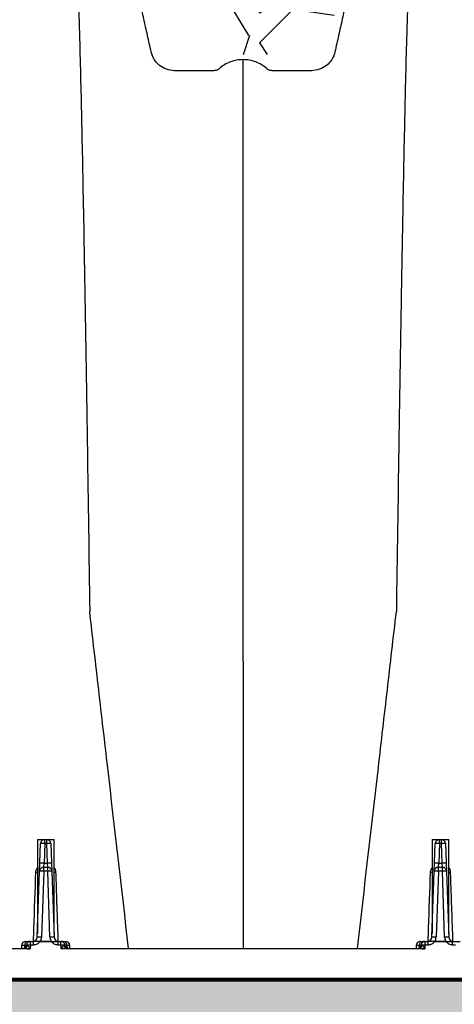
# Model space of a CAD drawing. Units: inches. Extents: x -532 to 217, y -501 to -96.
# Drawn here: x -495 to -489, y -156 to -142 of the extents above; entities that cross this region are included whole.
import ezdxf

# ---------------------------------------------------------------- set-up
doc = ezdxf.new("R2010")
doc.units = ezdxf.units.IN
doc.header["$MEASUREMENT"] = 0
doc.layers.add('0-BACKFILL INITIAL', color=253, linetype='Continuous')
doc.layers.add('0-EARTH', color=36, linetype='Continuous')
doc.layers.add('0-BEDDING', color=7, linetype='Continuous', lineweight=5)
doc.layers.add('0-HATCH BORDERS', color=7, linetype='Continuous', lineweight=80)
doc.layers.add('Viewport', color=3, linetype='Continuous', plot=False)

msp = doc.modelspace()

# ---------------------------------------------------------------- hatches: boundary and pattern name
at = {"layer": '0-BACKFILL INITIAL'}
h = msp.add_hatch(dxfattribs=at)
h.set_pattern_fill('GRAVEL', color=256, scale=5)
h.set_pattern_definition([(228.012787504, (3.6, 5), (-40.00000000000031, -45.00000000000001), [0.67268, -66.5954402353685]), (184.969740728, (3.15, 4.5), (59.99999999999987, 5.000000000000176), [1.15434, -114.27962380615]), (132.510447078, (2, 4.4), (50.00000000000058, -54.99999999999932), [0.8139400000000001, -80.5801629804985]), (267.273689006, (0.05, 3.15), (5.000000000000121, 100.0000000000001), [1.05119, -104.067790208145]), (292.833654178, (0, 2.1), (-24.99999999999994, 60.00000000000014), [1.030775, -102.0468656404415]), (357.273689006, (0.4, 1.15), (-100.0000000000001, 5.000000000000128), [1.05119, -104.067790208145]), (37.6942404667, (1.45, 1.1), (-64.99999999999999, -49.99999999999986), [1.390145, -137.62424274458]), (72.2553283749, (2.55, 1.95), (35.00000000000014, 110), [1.31244, -129.9316074840669]), (121.429565615, (2.95, 3.2), (-40.0000000000001, 64.99999999999994), [1.05475, -104.420365548645]), (175.236358309, (2.4, 4.1), (54.99999999999992, -5.00000000000019), [1.20416, -59.0038128939615]), (222.397437798, (1.2, 4.2), (-59.99999999999982, -54.99999999999986), [1.55724, -154.1668750239745]), (138.814074834, (5, 3.1), (-35.00000000000016, 30), [0.5315049999999999, -52.61922406367349]), (171.46923439, (4.600000000000001, 3.45), (64.99999999999999, -9.999999999999975), [1.011185, -100.107557080785]), (225, (3.6, 3.6), (-5.551115123125783e-16, -4.999999999999664), [0.707105, -6.3639628118655]), (203.198590514, (3.25, 4.2), (24.99999999999995, 9.999999999999877), [0.38079, -37.6980755293195]), (291.801409486, (2.9, 4.050000000000001), (-4.99999999999842, 15.00000000000051), [0.538515, -26.3873090356725]), (30.96375653209999, (3.1, 3.55), (15.00000000000027, 9.999999999999897), [0.874645, -28.2801144742265]), (161.565051177, (3.85, 4), (10.00000000000006, -4.999999999999884), [0.632455, -15.178933300842]), (16.389540334, (0, 4.050000000000001), (49.99999999999983, 15.00000000000022), [0.886, -87.714225733347]), (70.3461759419, (0.8500000000000001, 4.3), (-20.0000000000061, -55.00000000001698), [0.7433049999999999, -73.58703873659499]), (293.198590514, (3.85, 5), (-9.999999999999853, 24.99999999999996), [0.761575, -37.3172905293195]), (343.610459666, (4.149999999999999, 4.3), (-49.99999999999983, 15.00000000000022), [0.8859999999999999, -87.71422573334497]), (339.44395478, (0, 0.95), (-25.00000000000018, 10.00000000000012), [0.8543999999999999, -41.86561872658749]), (294.775140569, (0.8, 0.65), (-25.00000000000003, 55.00000000000001), [0.71589, -70.87321531638]), (66.8014094864, (3.9, 0), (9.999999999999906, 24.99999999999985), [0.761575, -37.3172905293195]), (17.3540246363, (4.2, 0.7000000000000001), (-64.99999999999989, -19.99999999999982), [0.838155, -82.97711807120001]), (69.44395478040002, (1.45, 0), (-10.00000000000004, -24.99999999999977), [0.4272, -42.29281872658749]), (101.309932474, (3.6, 0), (-4.999999999999819, 20.00000000000006), [0.25495, -25.240147567964]), (165.963756532, (3.55, 0.25), (14.99999999999979, -5.000000000000007), [1.030775, -19.5847531280885]), (186.009005957, (2.55, 0.5), (50.00000000000023, 4.999999999999916), [0.9552499999999999, -94.56961587271401]), (303.690067526, (3.1, 3.1), (-4.999999999999936, 9.999999999999929), [0.7211099999999998, -17.30664637732]), (353.157226587, (3.5, 2.5), (85.00000000000007, -10.00000000000026), [1.25897, -124.6378131201415]), (60.9453959009, (4.75, 2.35), (-19.99999999999988, -34.99999999999989), [0.51478, -50.963370704935]), (90, (5, 2.8), (-4.999999999999999, 5), [0.3, -4.699999999999999]), (120.256437164, (2.45, 0.65), (20.00000000000004, -35.00000000000004), [0.69462, -68.76759994724901]), (48.01278750420001, (2.1, 1.25), (40, 44.99999999999987), [1.34536, -65.92276023536849]), (0, (3, 2.25), (5, 5), [1.3, -3.7]), (325.3048464690001, (4.3, 2.25), (50.0000000000007, -34.99999999999913), [0.7905699999999999, -78.26637150420999]), (254.054604099, (4.95, 1.8), (-5.000000000000188, -20.00000000000002), [0.72801, -35.6725394464025]), (207.645975364, (4.75, 1.1), (-94.99999999999974, -50.00000000000024), [1.185325, -117.347370911297]), (175.42607874, (3.7, 0.55), (-64.99999999999977, 5.000000000000007), [1.253995, -124.1453670398445])])
edge = h.paths.add_edge_path()
edge.add_line((-516.4447121487694, -155.8922417804129), (-516.4447121487694, -133.9527949749556))
edge.add_line((-516.4447121487694, -133.9527949749556), (-458.9124239345986, -133.9527949749554))
edge.add_line((-458.9124239345986, -133.9527949749554), (-459.1966884951212, -140.028699509784))
edge.add_arc((-459.7498081185329, -141.3079203942801), 1.393681236558076, 66.61692885516327, 210.7533836445168)
edge.add_line((-460.947504624819, -142.0205707068208), (-463.7167476861341, -142.0205707068208))
edge.add_arc((-465.852702832104, -142.062937674718), 2.136375282005493, 1.13632076267003, 81.17710097167583)
edge.add_arc((-465.4598362780775, -141.698340361097), 1.747714713925996, 92.13755896717379, 194.1096667553693)
edge.add_line((-467.154824011255, -142.1243958805437), (-469.6606813337967, -142.0224467764701))
edge.add_arc((-472.45081897352, -142.6170484281481), 2.852791470258419, 12.03024556121243, 69.10653688036395)
edge.add_arc((-471.2038381218836, -141.9303180782703), 1.991752519737638, 96.61909665713057, 180.7974656288793)
edge.add_line((-473.1953977217108, -141.9580391932732), (-475.5846763375903, -141.9580391932732))
edge.add_arc((-480.7302868781506, -143.946440155771), 5.516434194548824, 21.12785976286611, 46.39626433485516)
edge.add_arc((-477.1997347137343, -141.6742888795038), 1.744096365240011, 80.96300080883415, 190.2537347919923)
edge.add_line((-478.9159762840723, -141.9847514432486), (-481.6760715853038, -141.9847514432486))
edge.add_arc((-483.4136342725327, -141.7042912314364), 1.760051710166489, 350.8309629073424, 444.6727547126796)
edge.add_arc((-483.0873210115413, -141.7057450982964), 1.761452300276958, 95.30641992052655, 189.2992462356463)
edge.add_line((-484.8256240279562, -141.9903796521967), (-487.5832238414152, -141.9903796521967))
edge.add_arc((-489.1751089422907, -141.592592037078), 1.640833069245998, 345.9699782251162, 449.4243545128912)
edge.add_arc((-488.9762344688446, -141.7392409909492), 1.796680786831763, 95.82639835974042, 189.6655220732546)
edge.add_line((-490.747410796367, -142.0408968654065), (-493.4782370729679, -142.0408968654065))
edge.add_arc((-495.2561232811827, -141.7443440466484), 1.802449151480768, 350.5302011145718, 443.9778773617505)
edge.add_arc((-494.9184901657297, -141.70361839699), 1.758062453571249, 94.84653683841137, 190.2517783820481)
edge.add_arc((-497.2489456362476, -141.6856991198115), 0.685555916114546, 219.3743283788602, 331.1485090762819, ccw=False)
edge.add_arc((-494.3606337428182, -139.518752051377), 4.295827326987625, 183.0108255446586, 217.2770563903906, ccw=False)
edge.add_arc((-499.2551616257185, -144.1123706508968), 4.409630725871189, 82.11901122143841, 136.6034581069994)
edge.add_arc((-447.1069394231486, -156.0505224633621), 57.34033843277331, 164.8685929918097, 179.4470768557186)
edge.add_line((-504.444607856551, -155.4971778996468), (-505.9956930617645, -155.4971778996468))
edge.add_line((-505.9956930617645, -155.4971778996468), (-505.9956930617645, -155.8922417804128))
edge.add_line((-505.9956930617645, -155.8922417804128), (-516.4447121487692, -155.8922417804129))
at = {"layer": '0-BEDDING'}
h = msp.add_hatch(dxfattribs=at)
h.set_pattern_fill('GRAVEL', color=256, scale=5)
h.set_pattern_definition([(228.012787504, (-2555.117610959996, 1294.129413175739), (-40.00000000000031, -45.00000000000001), [0.67268, -66.5954402353685]), (184.969740728, (-2555.567610959995, 1293.629413175739), (59.99999999999987, 5.000000000000176), [1.15434, -114.27962380615]), (132.510447078, (-2556.717610959995, 1293.529413175739), (50.00000000000058, -54.99999999999932), [0.8139400000000001, -80.5801629804985]), (267.273689006, (-2558.667610959995, 1292.279413175739), (5.000000000000121, 100.0000000000001), [1.051189999999999, -104.067790208145]), (292.833654178, (-2558.717610959995, 1291.229413175739), (-24.99999999999994, 60.00000000000014), [1.030774999999999, -102.0468656404415]), (357.273689006, (-2558.317610959995, 1290.279413175739), (-100.0000000000001, 5.000000000000128), [1.051189999999999, -104.067790208145]), (37.6942404667, (-2557.267610959995, 1290.229413175739), (-64.99999999999999, -49.99999999999986), [1.390145, -137.62424274458]), (72.2553283749, (-2556.167610959995, 1291.079413175739), (35.00000000000014, 110), [1.312439999999999, -129.9316074840669]), (121.429565615, (-2555.767610959995, 1292.329413175739), (-40.0000000000001, 64.99999999999994), [1.05475, -104.420365548645]), (175.236358309, (-2556.317610959995, 1293.229413175739), (54.99999999999992, -5.00000000000019), [1.20416, -59.0038128939615]), (222.397437798, (-2557.517610959995, 1293.329413175739), (-59.99999999999982, -54.99999999999986), [1.55724, -154.1668750239745]), (138.814074834, (-2553.717610959995, 1292.229413175739), (-35.00000000000016, 30), [0.5315049999999997, -52.61922406367348]), (171.46923439, (-2554.117610959996, 1292.579413175739), (64.99999999999999, -9.999999999999975), [1.011185, -100.107557080785]), (225, (-2555.117610959996, 1292.729413175739), (-5.551115123125783e-16, -4.999999999999664), [0.707105, -6.3639628118655]), (203.198590514, (-2555.467610959995, 1293.329413175739), (24.99999999999995, 9.999999999999877), [0.38079, -37.6980755293195]), (291.801409486, (-2555.817610959995, 1293.179413175739), (-4.99999999999842, 15.00000000000051), [0.538515, -26.3873090356725]), (30.96375653209999, (-2555.617610959996, 1292.679413175739), (15.00000000000026, 9.999999999999897), [0.8746449999999999, -28.28011447422649]), (161.565051177, (-2554.867610959996, 1293.129413175739), (10.00000000000006, -4.999999999999884), [0.6324549999999998, -15.17893330084199]), (16.389540334, (-2558.717610959995, 1293.179413175739), (49.99999999999983, 15.00000000000022), [0.886, -87.714225733347]), (70.3461759419, (-2557.867610959996, 1293.429413175739), (-20.0000000000061, -55.00000000001698), [0.7433049999999999, -73.58703873659499]), (293.198590514, (-2554.867610959996, 1294.129413175739), (-9.999999999999853, 24.99999999999996), [0.761575, -37.3172905293195]), (343.610459666, (-2554.567610959995, 1293.429413175739), (-49.99999999999983, 15.00000000000022), [0.8859999999999997, -87.71422573334495]), (339.44395478, (-2558.717610959995, 1290.079413175739), (-25.00000000000018, 10.00000000000012), [0.8543999999999997, -41.86561872658748]), (294.775140569, (-2557.917610959995, 1289.779413175739), (-25.00000000000003, 55.00000000000001), [0.71589, -70.87321531638]), (66.8014094864, (-2554.817610959995, 1289.129413175739), (9.999999999999906, 24.99999999999985), [0.761575, -37.3172905293195]), (17.3540246363, (-2554.517610959995, 1289.829413175739), (-64.99999999999989, -19.99999999999982), [0.838155, -82.97711807120001]), (69.44395478040002, (-2557.267610959995, 1289.129413175739), (-10.00000000000004, -24.99999999999977), [0.4271999999999999, -42.29281872658748]), (101.309932474, (-2555.117610959996, 1289.129413175739), (-4.999999999999819, 20.00000000000006), [0.25495, -25.240147567964]), (165.963756532, (-2555.167610959995, 1289.379413175739), (14.99999999999979, -5.000000000000007), [1.030775, -19.5847531280885]), (186.009005957, (-2556.167610959995, 1289.629413175739), (50.00000000000023, 4.999999999999916), [0.9552499999999999, -94.56961587271401]), (303.690067526, (-2555.617610959996, 1292.229413175739), (-4.999999999999936, 9.999999999999929), [0.7211099999999996, -17.30664637731999]), (353.157226587, (-2555.217610959995, 1291.629413175739), (85.00000000000007, -10.00000000000026), [1.25897, -124.6378131201415]), (60.9453959009, (-2553.967610959995, 1291.479413175739), (-19.99999999999988, -34.99999999999989), [0.51478, -50.963370704935]), (90, (-2553.717610959995, 1291.929413175739), (-4.999999999999999, 5), [0.3, -4.699999999999999]), (120.256437164, (-2556.267610959995, 1289.779413175739), (20.00000000000004, -35.00000000000004), [0.69462, -68.76759994724901]), (48.01278750420001, (-2556.617610959996, 1290.379413175739), (40, 44.99999999999987), [1.34536, -65.92276023536849]), (0, (-2555.717610959995, 1291.379413175739), (5, 5), [1.3, -3.7]), (325.3048464690001, (-2554.417610959995, 1291.379413175739), (50.0000000000007, -34.99999999999913), [0.7905699999999997, -78.26637150420996]), (254.054604099, (-2553.767610959995, 1290.929413175739), (-5.000000000000188, -20.00000000000002), [0.72801, -35.6725394464025]), (207.645975364, (-2553.967610959995, 1290.229413175739), (-94.99999999999974, -50.00000000000024), [1.185325, -117.347370911297]), (175.42607874, (-2555.017610959995, 1289.679413175739), (-64.99999999999977, 5.000000000000007), [1.253995, -124.1453670398445])])
h.paths.add_polyline_path([(-499.4921888489646, -155.8922417804129), (-525.8290299248381, -155.8922417804129), (-527.1683813383356, -161.8922417804129), (-500.9025215831073, -161.8922417804129)])
h.paths.add_polyline_path([(-525.8290299248381, -155.8922417804129), (-516.4447121487692, -155.8922417804129), (-516.4447121487697, -161.8922417804129), (-527.1683813383356, -161.8922417804129)], flags=17)
h.paths.add_polyline_path([(-415.6429655644545, -155.8922417804129), (-499.4921888489646, -155.8922417804129), (-500.9025215831073, -161.8922417804129), (-415.0765515299934, -161.8922417804129)])
edge = h.paths.add_edge_path()
edge.add_spline(control_points=[(-378.7282408598883, -155.8922417804149), (-378.4387569149487, -157.8670687347455), (-378.2709644428562, -159.8652933069848), (-378.2659639424694, -161.8748136051991), (-378.2659327807253, -161.8922417804126)], knot_values=[73.91752771451465, 73.91752771451465, 73.91752771451465, 73.91752771451465, 80.01486427325929, 80.06820530102385, 80.06820530102385, 80.06820530102385, 80.06820530102385], degree=3, periodic=0)
edge.add_line((-378.2659327807253, -161.8922417804129), (-361.3299440613871, -161.8922417804129))
edge.add_line((-361.3299440613871, -161.8922417804129), (-362.1276766638732, -155.8922417804129))
edge.add_line((-362.1276766638732, -155.8922417804129), (-378.7282408598887, -155.8922417804129))
h.paths.add_polyline_path([(-351.3611266013615, -155.8922417804129), (-362.1276766638732, -155.8922417804129), (-361.3299440613871, -161.8922417804129), (-352.0913413230389, -161.8922417804129)])
h.paths.add_polyline_path([(-329.4571184792906, -155.8922417804129), (-351.3611266013615, -155.8922417804129), (-352.0913413230389, -161.8922417804129), (-328.5545580977275, -161.8922417804129)])
h.paths.add_polyline_path([(-315.2405685807473, -155.8922417804129), (-329.4571184792906, -155.8922417804129), (-328.5545580977275, -161.8922417804129), (-316.1753211728931, -161.8922417804129)])
h.paths.add_polyline_path([(-278.5932331552938, -155.8922417804129), (-315.2405685807473, -155.8922417804129), (-316.1753211728931, -161.8922417804129), (-277.1406555048104, -161.8922417804129)])
h.paths.add_polyline_path([(-263.5379709834108, -155.8922417804129), (-278.5932331552938, -155.8922417804129), (-277.1406555048104, -161.8922417804129), (-263.5379709834108, -161.8922417804129)])
h.paths.add_polyline_path([(-237.7425626953748, -155.8922417804129), (-263.5379709834108, -155.8922417804129), (-263.5379709834108, -161.8922417804129), (-236.2852840212888, -161.8922417804129)])
h.paths.add_polyline_path([(-224.6100189323777, -155.8922417804129), (-237.7425626953748, -155.8922417804129), (-236.2852840212888, -161.8922417804129), (-224.3710542234187, -161.8922417804129)])
h.paths.add_polyline_path([(-214.5806749328478, -155.8922417804129), (-224.6100189323777, -155.8922417804129), (-224.3710542234187, -161.8922417804129), (-214.5806749328478, -161.8922417804129)])
at = {"layer": '0-EARTH'}
h = msp.add_hatch(dxfattribs=at)
h.set_pattern_fill('EARTH', color=256, scale=15)
h.set_pattern_definition([(0, (0, 0), (3.75, 3.75), [3.75, -3.75]), (0, (0, 1.40625), (3.75, 3.75), [3.75, -3.75]), (0, (0, 2.8125), (3.75, 3.75), [3.75, -3.75]), (90, (0.46875, 3.28125), (-3.75, 3.75), [3.75, -3.75]), (90, (1.875, 3.28125), (-3.75, 3.75), [3.75, -3.75]), (90, (3.28125, 3.28125), (-3.75, 3.75), [3.75, -3.75])])
edge = h.paths.add_edge_path()
edge.add_line((-516.4447121487692, -161.8922417804129), (-516.4447121487694, -133.9527949749556))
edge.add_line((-516.4447121487694, -133.9527949749556), (-516.4447121487694, -109.9527949749555))
edge.add_line((-516.4447121487694, -109.9527949749555), (-525.45829806797, -109.9527949749554))
edge.add_spline(control_points=[(-525.45829806797, -109.9527949749554), (-524.9457515135655, -111.0489505957673), (-523.076544333184, -117.359540796798), (-532.0600140863016, -134.0867141515421), (-516.9453420153327, -149.0071407715982), (-527.454294324546, -169.6727903927103), (-506.6665785695427, -168.7215197920868), (-483.9384895189116, -169.0697635743593), (-439.1366103243411, -165.7968800226479), (-401.7275832633466, -170.6609650763133), (-385.0864732616477, -170.6383194165966), (-384.2596865645539, -170.631577041651)], knot_values=[20.23619574562135, 20.23619574562135, 20.23619574562135, 20.23619574562135, 24.3099016092433, 42.63295706412502, 65.99773334939263, 78.45076979907134, 92.46952970126601, 109.6131149941673, 155.4715908836985, 220.632186805279, 224.0878523114098, 224.0878523114098, 224.0878523114098, 224.0878523114098], degree=3, periodic=0)
edge.add_spline(control_points=[(-384.2596865645539, -170.6315770416514), (-383.8300509299954, -167.7021224601739), (-383.5525720981362, -164.7846680747382), (-383.5924376086343, -161.8922417804132)], knot_values=[80.2214332061323, 80.2214332061323, 80.2214332061323, 80.2214332061323, 89.06275408237579, 89.06275408237579, 89.06275408237579, 89.06275408237579], degree=3, periodic=0)
edge.add_line((-383.5924376086343, -161.8922417804129), (-516.4447121487692, -161.8922417804129))

# ---------------------------------------------------------------- linework, layer by layer
at = {"color": 8, "linetype": 'Continuous', "lineweight": 25}
for p, q in [((-495.1940593782758, -155.2624404487051), (-495.1450516633795, -153.8590431121206)), ((-495.1920239345991, -153.7972417804128), (-495.1920239345991, -155.2041529680373)), ((-495.1920239345991, -153.7972417804128), (-494.9420239345991, -153.7972417804128)), ((-495.0820900412774, -153.8590431121206), (-495.0923007812683, -154.151440448705)), ((-495.0820900412774, -153.8590431121206), (-495.0820900412774, -153.7982417804128)), ((-495.0820900412774, -153.7982417804128), (-495.0519578279209, -153.7982417804128)), ((-495.0519578279209, -153.8590431121206), (-495.0820900412774, -153.8590431121206)), ((-495.0519578279209, -153.8590431121206), (-495.0519578279209, -153.7982417804128)), ((-495.04174708793, -154.151440448705), (-495.0519578279209, -153.8590431121206)), ((-494.9889962058186, -153.8590431121206), (-494.9399884909224, -155.2624404487051)), ((-494.9420239345991, -155.2041529680374), (-494.9420239345991, -153.7972417804128)), ((-489.2856593782757, -155.2624404487051), (-489.2366516633795, -153.8590431121206)), ((-489.2836239345991, -153.7972417804128), (-489.2836239345991, -155.2041529680373)), ((-489.2836239345991, -153.7972417804128), (-489.0336239345991, -153.7972417804128)), ((-489.1736900412773, -153.8590431121206), (-489.1839007812683, -154.151440448705)), ((-489.1736900412773, -153.8590431121206), (-489.1736900412773, -153.7982417804128)), ((-489.1736900412773, -153.7982417804128), (-489.1435578279209, -153.7982417804128)), ((-489.1435578279209, -153.8590431121206), (-489.1736900412773, -153.8590431121206)), ((-489.1435578279209, -153.8590431121206), (-489.1435578279209, -153.7982417804128)), ((-489.13334708793, -154.151440448705), (-489.1435578279209, -153.8590431121206)), ((-489.0805962058187, -153.8590431121206), (-489.0315884909225, -155.2624404487051)), ((-489.0336239345991, -155.2041529680374), (-489.0336239345991, -153.7972417804128)), ((-495.096547239847, -154.2122417804128), (-495.0923007812683, -154.151440448705)), ((-495.096547239847, -154.2730431121205), (-495.096547239847, -154.2122417804128)), ((-495.096547239847, -154.2122417804128), (-495.0375006293513, -154.2122417804128)), ((-495.0923007812683, -154.151440448705), (-495.04174708793, -154.151440448705)), ((-495.0375006293513, -154.2122417804128), (-495.04174708793, -154.151440448705)), ((-495.0375006293513, -154.2730431121205), (-495.0375006293513, -154.2122417804128)), ((-489.188147239847, -154.2122417804128), (-489.1839007812683, -154.151440448705)), ((-489.188147239847, -154.2730431121205), (-489.188147239847, -154.2122417804128)), ((-489.188147239847, -154.2122417804128), (-489.1291006293513, -154.2122417804128)), ((-489.1839007812683, -154.151440448705), (-489.13334708793, -154.151440448705)), ((-489.1291006293513, -154.2122417804128), (-489.13334708793, -154.151440448705)), ((-489.1291006293513, -154.2730431121205), (-489.1291006293513, -154.2122417804128)), ((-495.096547239847, -154.2730431121205), (-495.1310977561736, -155.2624404487051)), ((-495.0375006293513, -154.2730431121205), (-495.096547239847, -154.2730431121205)), ((-495.0029501130247, -155.2624404487051), (-495.0375006293513, -154.2730431121205)), ((-489.188147239847, -154.2730431121205), (-489.2226977561735, -155.2624404487051)), ((-489.1291006293513, -154.2730431121205), (-489.188147239847, -154.2730431121205)), ((-489.0945501130247, -155.2624404487051), (-489.1291006293513, -154.2730431121205)), ((-495.4286471638885, -155.3840431121205), (-495.4301906153958, -155.4282417804128)), ((-495.3579794097033, -155.3840431121205), (-495.4286471638885, -155.3840431121205)), ((-495.3847861615234, -155.3840431121205), (-495.3858963663386, -155.4202235110659)), ((-495.3656855417863, -155.3232417804128), (-495.2510695274854, -155.3232417804128)), ((-495.2971837142673, -155.3809077373579), (-495.2991554277128, -155.4373702229854)), ((-495.2941855417862, -155.3780124358479), (-495.2971837142673, -155.3809077373579)), ((-495.2941855417862, -155.3780124358479), (-495.2941855417862, -155.3232417804128)), ((-495.2510695274854, -155.3780124358479), (-495.2941855417862, -155.3780124358479)), ((-495.2510695274854, -155.3780124358479), (-495.2510695274854, -155.3232417804128)), ((-495.1492010873149, -155.3259100201422), (-495.1492010873149, -155.3232417804128)), ((-495.1492010873149, -155.3232417804128), (-494.9848467818833, -155.3232417804128)), ((-494.9848467818834, -155.3259100201336), (-495.1492010873149, -155.3259100201422)), ((-494.9848467818834, -155.3259100201336), (-494.9848467818833, -155.3232417804128)), ((-494.8829783417129, -155.3780124358479), (-494.8829783417129, -155.3232417804128)), ((-494.8829783417129, -155.3232417804128), (-494.7683623274119, -155.3232417804128)), ((-494.8398623274119, -155.3780124358479), (-494.8829783417129, -155.3780124358479)), ((-494.8398623274119, -155.3780124358479), (-494.8398623274119, -155.3232417804128)), ((-494.8368641549309, -155.3809077373579), (-494.8398623274119, -155.3780124358479)), ((-494.8348924414854, -155.4373702229854), (-494.8368641549309, -155.3809077373579)), ((-494.7054007053097, -155.3840431121205), (-494.776068459495, -155.3840431121205)), ((-494.7492617076749, -155.3840431121205), (-494.7481515028597, -155.4202235110659)), ((-494.7038572538025, -155.4282417804128), (-494.7054007053097, -155.3840431121205)), ((-489.5202471638884, -155.3840431121205), (-489.5217906153958, -155.4282417804128)), ((-489.4495794097033, -155.3840431121205), (-489.5202471638884, -155.3840431121205)), ((-489.4763861615234, -155.3840431121205), (-489.4774963663386, -155.4202235110659)), ((-489.4572855417862, -155.3232417804128), (-489.3426695274854, -155.3232417804128)), ((-489.3887837142673, -155.3809077373579), (-489.3907554277128, -155.4373702229854)), ((-489.3857855417862, -155.3780124358479), (-489.3887837142673, -155.3809077373579)), ((-489.3857855417862, -155.3780124358479), (-489.3857855417862, -155.3232417804128)), ((-489.3426695274854, -155.3780124358479), (-489.3857855417862, -155.3780124358479)), ((-489.3426695274854, -155.3780124358479), (-489.3426695274854, -155.3232417804128)), ((-489.240801087315, -155.3259100201422), (-489.240801087315, -155.3232417804128)), ((-489.240801087315, -155.3232417804128), (-489.0764467818832, -155.3232417804128)), ((-489.0764467818835, -155.3259100201336), (-489.240801087315, -155.3259100201422)), ((-489.0764467818835, -155.3259100201336), (-489.0764467818832, -155.3232417804128)), ((-488.9745783417129, -155.3780124358479), (-488.9745783417129, -155.3232417804128)), ((-488.9745783417129, -155.3232417804128), (-488.859962327412, -155.3232417804128)), ((-488.931462327412, -155.3780124358479), (-488.9745783417129, -155.3780124358479))]:
    msp.add_line(p, q, dxfattribs=at)
at = {"color": 7, "linetype": 'Continuous', "lineweight": 25}
for p, q in [((-498.1079795280954, -155.4282417804128), (-495.4024675668373, -155.4282417804128)), ((-495.2991554277128, -155.4373702229854), (-498.1079795280957, -155.4373702229854)), ((-489.3907554277128, -155.4373702229854), (-494.8348924414854, -155.4373702229854)), ((-494.7315803023609, -155.4282417804128), (-489.4940675668374, -155.4282417804128)), ((-498.2563328534283, -155.8922417804128), (-413.1425216083549, -155.8922417804128))]:
    msp.add_line(p, q, dxfattribs=at)
at = {"linetype": 'Continuous', "lineweight": 15}
msp.add_line((-417.0705672892211, -155.8922417804129), (-501.1453237328794, -155.8922417804129), dxfattribs=at)
at = {"color": 8, "linetype": 'Continuous', "lineweight": 25}
for centre, radius, start, end in [((-495.0820900412774, -153.8612417804128), 0.0629999999999975, 89.99999999999349, 178.0000000000029), ((-495.1135708523285, -154.3107008427418), 0.4527535169320899, 86.01289860039006, 93.98710139960994), ((-495.0519578279209, -153.8612417804128), 0.06300000000000461, 1.999999999997133, 89.99999999999349), ((-495.0204770168698, -154.3107008427417), 0.4527535169319304, 86.01289860039006, 93.98710139960994), ((-489.1736900412773, -153.8612417804128), 0.06300000000000466, 90, 177.9999999999964), ((-489.2051708523284, -154.3107008427419), 0.4527535169321382, 86.01289860039006, 93.98710139960994), ((-489.1435578279209, -153.8612417804128), 0.06300000000000106, 1.999999999997133, 90), ((-489.1120770168698, -154.3107008427418), 0.4527535169320547, 86.01289860039006, 93.98710139960994), ((-495.096547239847, -154.2752417804128), 0.06299999999998995, 89.99999999999349, 178.0000000000094), ((-495.1237815923194, -154.6030981793263), 0.4527535169320689, 86.01289860039006, 93.98710139960994), ((-495.0102662768789, -154.6030981793264), 0.4527535169321787, 86.01289860039006, 93.98710139960994), ((-495.0375006293513, -154.2752417804128), 0.06300000000001216, 2.00000000000691, 89.99999999998697), ((-489.188147239847, -154.2752417804128), 0.06299999999999728, 90, 178.0000000000061), ((-489.2153815923194, -154.6030981793264), 0.452753516932117, 86.01289860039006, 93.98710139960994), ((-489.1018662768789, -154.6030981793263), 0.4527535169320859, 86.01289860039006, 93.98710139960994), ((-489.1291006293513, -154.2752417804128), 0.06300000000000505, 2.00000000000365, 89.99999999999349), ((-495.2117520209404, -154.0914559748944), 0.1955016288821683, 269.0474183215993, 275.7915797191285), ((-495.1280280508981, -154.7247008427411), 0.452753516931402, 86.01289860038351, 93.98710139961644), ((-495.0060198183002, -154.724700842741), 0.4527535169313054, 86.01289860038351, 93.98710139961644), ((-494.9222958482576, -154.0914559748904), 0.1955016288861224, 264.2084202809435, 270.952581678342), ((-489.3033520209405, -154.0914559748919), 0.1955016288845838, 269.047418321645, 275.7915797190827), ((-489.2196280508981, -154.7247008427411), 0.4527535169313798, 86.01289860038351, 93.98710139961644), ((-489.0976198183002, -154.724700842741), 0.4527535169312936, 86.01289860038351, 93.98710139961644), ((-489.0138958482578, -154.0914559748933), 0.1955016288831948, 264.2084202808977, 270.9525816783876), ((-495.3656855417863, -155.3862417804128), 0.06300000000000461, 90.00000000000652, 177.9999999999996), ((-495.4158613405303, -155.3682417804128), 0.05999999999998828, 269.9999999999935, 351.585031915288), ((-495.405366402165, -155.372586491776), 0.05573073119474316, 272.9815868642567, 355.3957478354927), ((-495.325567721687, -155.3823561691196), 0.05924246275561224, 93.76816506751412, 181.6317313022948), ((-495.4128262402939, -155.3593062569867), 0.07730909199027014, 295.1126689838329, 343.7649871636199), ((-495.2941855417862, -155.3862417804128), 0.06300000000001205, 90.00000000000652, 171.5850319152686), ((-495.3177345669348, -155.904934039183), 0.5244291206158241, 87.75416992198171, 92.28022612423878), ((-495.257021000378, -155.2602417804128), 0.06300000000000462, 270, 357.9999999999996), ((-495.1625785672247, -155.7140981793261), 0.452753516931904, 86.01289860038351, 93.98710139961644), ((-495.2570210003778, -155.2580431121206), 0.1259999999999229, 328.838659396891, 358.0000000000126), ((-494.9714693019736, -155.7140981793263), 0.4527535169320811, 86.01289860039006, 93.98710139960994), ((-494.8770268688202, -155.2580431121206), 0.1260000000000239, 181.9999999999971, 211.1613406030939), ((-494.8770268688202, -155.2602417804128), 0.06299999999999772, 182.0000000000004, 270), ((-494.8398623274119, -155.3862417804128), 0.06300000000000161, 8.414968084722315, 90), ((-494.8163133022635, -155.904934039183), 0.5244291206158241, 87.7197738757547, 92.24583007802482), ((-494.8084801475113, -155.3823561691196), 0.05924246275560734, 358.368268697702, 86.23183493249242), ((-494.7212216289043, -155.3593062569867), 0.07730909199029513, 196.2350128363861, 244.8873310161599), ((-494.7286814670331, -155.372586491776), 0.05573073119473559, 184.604252164504, 267.0184131357564), ((-494.7181865286679, -155.3682417804128), 0.06000000000000605, 188.4149680847314, 270), ((-494.7683623274119, -155.3862417804128), 0.06299999999999939, 2.000000000000392, 90), ((-489.4572855417862, -155.3862417804128), 0.06300000000000462, 90, 177.9999999999964), ((-489.5074613405303, -155.3682417804128), 0.05999999999999795, 270, 351.585031915281), ((-489.4969664021651, -155.372586491776), 0.05573073119473305, 272.9815868642501, 355.3957478355021), ((-489.417167721687, -155.3823561691196), 0.059242462755609, 93.76816506750758, 181.631731302298), ((-489.5044262402939, -155.3593062569867), 0.07730909199026494, 295.1126689838329, 343.7649871636229), ((-489.3857855417862, -155.3862417804128), 0.06300000000000577, 90, 171.5850319152748), ((-489.4093345669348, -155.9049340391829), 0.5244291206157935, 87.75416992198171, 92.28022612424529), ((-489.3486210003779, -155.2602417804128), 0.06300000000000099, 270, 357.9999999999996), ((-489.2541785672246, -155.7140981793261), 0.4527535169319157, 86.01289860038351, 93.98710139960994), ((-489.3486210003779, -155.2580431121206), 0.1259999999999694, 328.8386593969, 358.0000000000094), ((-489.0630693019736, -155.7140981793261), 0.4527535169319206, 86.01289860039006, 93.98710139960994), ((-488.9686268688202, -155.2580431121206), 0.1260000000000354, 182.0000000000037, 211.1613406031), ((-488.9686268688203, -155.2602417804128), 0.06300000000000103, 182.0000000000004, 270.0000000000065)]:
    msp.add_arc(centre, radius, start, end, dxfattribs=at)
at = {"color": 7, "linetype": 'Continuous', "lineweight": 25}
for points, knots in [([(-494.6509855913299, -140.0097917615817), (-494.6391084215296, -140.0669032102501), (-494.6239872818826, -140.1396133091437), (-494.6003100831063, -140.5853777891734), (-494.5820469193356, -141.0650975350523), (-494.5614135128331, -141.7526867223831), (-494.5398603869958, -142.5974167289553), (-494.5193397777899, -143.5427100671819), (-494.4977662229418, -144.6685408224566), (-494.4772639073169, -145.8286686288147), (-494.458916359158, -146.9630971682944), (-494.4351971670038, -148.5017961088948), (-494.4200791746537, -149.555839432874), (-494.4082039071642, -150.3837963551968)], [0, 0, 0, 0, 0.1479410737815725, 0.1883477018335169, 0.295666990746291, 0.3754487487273764, 0.4419579494127173, 0.5615899656769098, 0.6280613843949993, 0.7078088203151939, 0.8141208068500226, 0.8539908548509086, 1, 1, 1, 1]), ([(-492.1128239345991, -142.11981969914), (-492.1450802503724, -142.11981969914), (-492.2095924614701, -142.1256711857915), (-492.3032007266079, -142.1517244990007), (-492.3905929692889, -142.1941972695076), (-492.4428056340959, -142.2325375900458), (-492.472623815633, -142.2588935094305), (-492.4846972487301, -142.2677492499018), (-492.5047568406052, -142.2775731368356), (-492.5264658388122, -142.2837540933019), (-492.5418652972189, -142.2852417804128), (-492.598369140072, -142.2852417804128), (-492.696533893358, -142.2852417804128), (-492.8449314011332, -142.2852417804128), (-492.9926570573538, -142.2852417804128), (-493.0895320909306, -142.2852417804128), (-493.1790748226318, -142.285241780529), (-493.2609840508822, -142.2706806409321), (-493.3676414191279, -142.2106513760565), (-493.448542554787, -142.1193878610399), (-493.4798887788722, -142.0433130983827), (-493.5070506052703, -141.9207940175835), (-493.5434322421505, -141.7566870587312), (-493.5980278888969, -141.5104220106891), (-493.6530871257317, -141.2620658428928), (-493.6904202355817, -141.0936670668246), (-493.734790096173, -140.8935275580988), (-493.8165289824945, -140.6688417333401), (-494.0263678034747, -140.3726156201006), (-494.3099021916059, -140.1412030994551), (-494.5342756906149, -140.0429480954692), (-494.6509855913387, -140.0097917616129)], [0, 0, 0, 0, 0.02504566693127841, 0.05009133386255682, 0.07513700079383523, 0.1001826677251136, 0.1001826677251136, 0.106036897228922, 0.1118911267327301, 0.1177453562365384, 0.1235995857403465, 0.1235995857403465, 0.1596557085416774, 0.1957118313430082, 0.2317679541443389, 0.2678240769456698, 0.2678240769456698, 0.2993226558085431, 0.3308212346714162, 0.3623198135342895, 0.3938183923971628, 0.3938183923971628, 0.4584314723092469, 0.5230445522213311, 0.5876576321334152, 0.6522707120454994, 0.6522707120454994, 0.7392030340341245, 0.8261353560227497, 0.9130676780113749, 1, 1, 1, 1]), ([(-489.5746622796357, -140.0097917623312), (-489.6913721801728, -140.0429480962923), (-489.9157456787905, -140.141203100404), (-490.19928006636, -140.3726156209825), (-490.4091188868893, -140.6688417339166), (-490.4908577730402, -140.893527558343), (-490.5352276338602, -141.0936670668502), (-490.572560743714, -141.2620658429357), (-490.6276199805439, -141.5104220107096), (-490.6822156272836, -141.7566870587213), (-490.7185972641635, -141.9207940175726), (-490.7457590904501, -142.0433130983787), (-490.7771053145239, -142.1193878609955), (-490.8580064501617, -142.2106513759787), (-490.9646638183789, -142.2706806408286), (-491.046573046593, -142.2852417804128), (-491.1361157782767, -142.2852417804128), (-491.2329908118637, -142.2852417804128), (-491.3807164680813, -142.2852417804128), (-491.5291139758456, -142.2852417804128), (-491.6272787291267, -142.2852417804128), (-491.6837825719797, -142.2852417804128), (-491.6991820303863, -142.2837540933019), (-491.7208910285926, -142.2775731368358), (-491.7409506204672, -142.2677492499023), (-491.7530240535648, -142.2588935094309), (-491.7828422351019, -142.2325375900461), (-491.8350548999082, -142.1941972695083), (-491.922447142589, -142.1517244990013), (-492.0160554077273, -142.1256711857916), (-492.0805676188257, -142.11981969914), (-492.1128239345991, -142.11981969914)], [0, 0, 0, 0, 0.08693232188924105, 0.1738646437784821, 0.260796965667723, 0.3477292875569641, 0.3477292875569641, 0.4123423675190812, 0.4769554474811981, 0.5415685274433152, 0.6061816074054323, 0.6061816074054323, 0.6376801862667172, 0.6691787651280021, 0.700677343989287, 0.732175922850572, 0.732175922850572, 0.7682320456798217, 0.8042881685090715, 0.8403442913383212, 0.876400414167571, 0.876400414167571, 0.8822546436761884, 0.8881088731848059, 0.8939631026934234, 0.8998173322020407, 0.8998173322020407, 0.9248629991515306, 0.9499086661010204, 0.9749543330505102, 1, 1, 1, 1]), ([(-489.5746622796357, -140.0097917623312), (-489.5865394493495, -140.06690321096), (-489.6016605888863, -140.1396133098031), (-489.6253377874902, -140.5853777897407), (-489.6436009511281, -141.0650975355454), (-489.6642343574804, -141.752686722797), (-489.6857874831608, -142.5974167292872), (-489.7063080922173, -143.5427100674399), (-489.7278816469083, -144.6685408226441), (-489.7483839623841, -145.8286686289415), (-489.7667315104094, -146.9630971683758), (-489.7904507023911, -148.5017961089274), (-489.8055686946309, -149.5558394328883), (-489.8174439620339, -150.3837963551968)], [0, 0, 0, 0, 0.1479410737815725, 0.1883477018335169, 0.295666990746291, 0.3754487487273764, 0.4419579494127173, 0.5615899656769098, 0.6280613843949993, 0.7078088203151939, 0.8141208068500226, 0.8539908548509086, 1, 1, 1, 1]), ([(-492.1128239345977, -151.1335739217951), (-492.1128239345977, -150.4079354399031), (-492.1128239345977, -149.4841501838843), (-492.1128239345977, -148.1363582064988), (-492.1128239345977, -147.1450463998444), (-492.1128239345977, -146.1309581642039), (-492.1128239345977, -145.1482739738519), (-492.1128239345977, -144.3254150560317), (-492.1128239345977, -143.5926139422039), (-492.1128239345977, -142.9942683099188), (-492.1128239345977, -142.5912675882297), (-492.1128239345977, -142.2193983174632), (-492.1128239345977, -142.1636265960353), (-492.1128239345977, -142.11981969914)], [0, 0, 0, 0, 0.1460091451490914, 0.1858791931499774, 0.2921911796848061, 0.3719386156050007, 0.4384100343230902, 0.5580420505872827, 0.6245512512726236, 0.704333009253709, 0.8116522981664831, 0.8520589262184275, 1, 1, 1, 1]), ([(-493.8262838616297, -155.4282417804128), (-493.9302934517195, -154.5257306624578), (-494.0793216177108, -153.2325847460129), (-494.273881784327, -151.5528345875454), (-494.3633671373528, -150.774021710614), (-494.4082039071642, -150.3837963551968)], [0, 0, 0, 0, 0.5354791532098092, 0.7672511357906485, 1, 1, 1, 1]), ([(-490.3993640075685, -155.4282417804128), (-490.2953544174788, -154.5257306624578), (-490.1463262514874, -153.2325847460129), (-489.9517660848713, -151.5528345875454), (-489.8622807318454, -150.774021710614), (-489.8174439620339, -150.3837963551968)], [0, 0, 0, 0, 0.5354791532098094, 0.7672511357906485, 1, 1, 1, 1]), ([(-492.1128239345991, -151.1335739217951), (-492.1128239345991, -151.9240186275029), (-492.1128239345991, -153.3516572457089), (-492.1128239345991, -154.7874212757833), (-492.1128239345991, -155.4282417804128)], [0, 0, 0, 0, 0.5536728242201023, 1, 1, 1, 1])]:
    msp.add_open_spline(points, degree=3, knots=knots, dxfattribs=at)
at = {"color": 8, "linetype": 'Continuous', "lineweight": 25}
for points, knots in [([(-495.2150022200302, -154.2869305847583), (-495.2140400446595, -154.2781591819096), (-495.211634401934, -154.2562288123542), (-495.2035312103952, -154.2322567725608), (-495.193146164686, -154.2210670626158), (-495.1920239345991, -154.2198578788033)], [0, 0, 0, 0, 0.3728603138367058, 0.9322299540951914, 0.9999999999999999, 0.9999999999999999, 0.9999999999999999, 0.9999999999999999]), ([(-494.9420239345991, -154.221413326256), (-494.936548221124, -154.2293548978986), (-494.9229249961315, -154.2491130203373), (-494.9204974615149, -154.2727776854506), (-494.9190456491681, -154.2869305847583)], [0, 0, 0, 0, 0.4019395905240943, 1, 1, 1, 1]), ([(-489.3066022200301, -154.2869305847583), (-489.3056400446595, -154.2781591819096), (-489.3032344019339, -154.2562288123542), (-489.2951312103953, -154.2322567725608), (-489.2847461646859, -154.2210670626158), (-489.2836239345991, -154.2198578788033)], [0, 0, 0, 0, 0.3728603138367116, 0.9322299540951964, 0.9999999999999999, 0.9999999999999999, 0.9999999999999999, 0.9999999999999999]), ([(-489.0336239345991, -154.221413326256), (-489.028148221124, -154.2293548978986), (-489.0145249961315, -154.2491130203373), (-489.012097461515, -154.2727776854506), (-489.0106456491681, -154.2869305847583)], [0, 0, 0, 0, 0.4019395905239128, 0.9999999999999999, 0.9999999999999999, 0.9999999999999999, 0.9999999999999999]), ([(-495.2504513188307, -155.3214851458623), (-495.2481911274817, -155.2557742116629), (-495.2363172962582, -154.9105642618223), (-495.224538729274, -154.5659485090899), (-495.2150022200302, -154.2869305847583)], [0, 0, 0, 0, 0.190350638009321, 1, 1, 1, 1]), ([(-494.9190456491681, -154.2869305847583), (-494.9177270937233, -154.3254855343006), (-494.9111343117873, -154.5182604197736), (-494.8993491261464, -154.862943631317), (-494.8888053649811, -155.1695317731284), (-494.883575218825, -155.3216123036181)], [0, 0, 0, 0, 0.1118922039642401, 0.5594614196257753, 0.9999999999999999, 0.9999999999999999, 0.9999999999999999, 0.9999999999999999]), ([(-489.3420513188307, -155.3214851458623), (-489.3397911274816, -155.2557742116629), (-489.3279172962581, -154.9105642618223), (-489.316138729274, -154.5659485090899), (-489.3066022200301, -154.2869305847583)], [0, 0, 0, 0, 0.1903506380093214, 0.9999999999999999, 0.9999999999999999, 0.9999999999999999, 0.9999999999999999]), ([(-489.0106456491681, -154.2869305847583), (-489.0093270937232, -154.3254855343006), (-489.0027343117873, -154.5182604197736), (-488.9909491261465, -154.862943631317), (-488.9804053649811, -155.1695317731284), (-488.9751752188251, -155.3216123036181)], [0, 0, 0, 0, 0.1118922039642397, 0.5594614196257747, 1, 1, 1, 1]), ([(-495.33860000158, -155.3809201689592), (-495.3353050641369, -155.3845457612155), (-495.3320073952527, -155.3887543240195), (-495.3253650949585, -155.3977344839386), (-495.3220875683515, -155.4024313577114), (-495.3122648645618, -155.4169040355214), (-495.3056775982811, -155.4271465249718), (-495.2991554277128, -155.4373702229854)], [0, 0, 0, 0, 0.2500000000000063, 0.2500000000000063, 0.5000000000000125, 0.5000000000000125, 1, 1, 1, 1]), ([(-495.1492010873149, -155.3232417804128), (-495.1592184996019, -155.3232417804128), (-495.1689370632986, -155.3232417804128), (-495.1879085248342, -155.3232417804128), (-495.1968543484551, -155.3232417804128), (-495.2137080995581, -155.3232417804128), (-495.2217010685267, -155.3232417804128), (-495.2368337445333, -155.3232417804128), (-495.2440104485499, -155.3232417804128), (-495.2510695274854, -155.3232417804128)], [0, 0, 0, 0, 0.25, 0.25, 0.5, 0.5, 0.75, 0.75, 1, 1, 1, 1]), ([(-495.1492010873149, -155.3259100201422), (-495.1498314716922, -155.3259100201422), (-495.1503461097217, -155.3263611937579), (-495.1512497824577, -155.3272113770063), (-495.1516615968176, -155.3276768781033), (-495.152877668358, -155.3290831018945), (-495.1536578190596, -155.3300464798231), (-495.1560249999586, -155.3329133620067), (-495.1576234665536, -155.3348024407506), (-495.1625642000523, -155.3403112710223), (-495.1660396545303, -155.3437858552309), (-495.1770613612275, -155.3535607156013), (-495.1853111314475, -155.3592838818681), (-495.2027431565653, -155.3684725613458), (-495.2119274297019, -155.3719923061545), (-495.2312671086732, -155.3768031770846), (-495.2410980869819, -155.378012435848), (-495.2510695274854, -155.3780124358479)], [0, 0, 0, 0, 0.01562499999998907, 0.01562499999998907, 0.03124999999997814, 0.03124999999997814, 0.06249999999995265, 0.06249999999995265, 0.1249999999999729, 0.1249999999999729, 0.2500000000000109, 0.2500000000000109, 0.5000000000000072, 0.5000000000000072, 0.7500000000000036, 0.7500000000000036, 1, 1, 1, 1]), ([(-494.9848467818833, -155.3232417804128), (-494.9748293695963, -155.3232417804128), (-494.9651108058997, -155.3232417804128), (-494.946139344364, -155.3232417804128), (-494.9371935207432, -155.3232417804128), (-494.9203397696402, -155.3232417804128), (-494.9123468006716, -155.3232417804128), (-494.897214124665, -155.3232417804128), (-494.8900374206484, -155.3232417804128), (-494.8829783417129, -155.3232417804128)], [0, 0, 0, 0, 0.25, 0.25, 0.5, 0.5, 0.75, 0.75, 1, 1, 1, 1]), ([(-494.8829783417129, -155.3780124358479), (-494.8929456276382, -155.378012435848), (-494.9028670165914, -155.3767841685869), (-494.9220912568521, -155.3719971099882), (-494.9312654822353, -155.3684917509534), (-494.9487470322846, -155.3592799423214), (-494.9569517737502, -155.3535863381713), (-494.967970402439, -155.3438219616251), (-494.9714521574908, -155.3403447762024), (-494.9764093087094, -155.3348200775163), (-494.9780149770327, -155.3329228541659), (-494.9803858386718, -155.330051613172), (-494.981167189441, -155.3290867256382), (-494.9823845793114, -155.3276787654567), (-494.9827967811762, -155.3272127162723), (-494.9837014288069, -155.3263613940751), (-494.9842143659068, -155.3259100201406), (-494.9848467818863, -155.3259100201422)], [0, 0, 0, 0, 0.2500000000000002, 0.2500000000000002, 0.5000000000000003, 0.5000000000000003, 0.7500000000000004, 0.7500000000000004, 0.8750000000000006, 0.8750000000000006, 0.9374999999999989, 0.9374999999999989, 0.9687500000000347, 0.9687500000000347, 0.9843750000000174, 0.9843750000000174, 1, 1, 1, 1]), ([(-494.7954478676182, -155.3809201689592), (-494.7987428050614, -155.3845457612155), (-494.8020404739455, -155.3887543240195), (-494.8086827742398, -155.3977344839386), (-494.8119603008467, -155.4024313577114), (-494.8217830046365, -155.4169040355214), (-494.8283702709202, -155.4271465249699), (-494.8348924414854, -155.4373702229854)], [0, 0, 0, 0, 0.2500000000000063, 0.2500000000000063, 0.5000000000000125, 0.5000000000000125, 1, 1, 1, 1]), ([(-494.7842323509121, -155.3770601591506), (-494.7820291460496, -155.3770573994559), (-494.7803722304662, -155.3770528008124), (-494.7781201751768, -155.3770402438228), (-494.7775391022181, -155.377032236289), (-494.7775405768357, -155.3770222682177)], [0, 0, 0, 0, 0.5, 0.5, 1, 1, 1, 1]), ([(-489.4302000015801, -155.3809201689592), (-489.4269050641369, -155.3845457612155), (-489.4236073952528, -155.3887543240195), (-489.4169650949585, -155.3977344839386), (-489.4136875683516, -155.4024313577114), (-489.4038648645617, -155.4169040355214), (-489.39727759828, -155.4271465249711), (-489.3907554277128, -155.4373702229854)], [0, 0, 0, 0, 0.2500000000000068, 0.2500000000000068, 0.5000000000000137, 0.5000000000000137, 1, 1, 1, 1]), ([(-489.240801087315, -155.3232417804128), (-489.2508184996018, -155.3232417804128), (-489.2605370632986, -155.3232417804128), (-489.2795085248343, -155.3232417804128), (-489.2884543484551, -155.3232417804128), (-489.3053080995581, -155.3232417804128), (-489.3133010685266, -155.3232417804128), (-489.3284337445332, -155.3232417804128), (-489.3356104485499, -155.3232417804128), (-489.3426695274854, -155.3232417804128)], [0, 0, 0, 0, 0.25, 0.25, 0.5, 0.5, 0.75, 0.75, 1, 1, 1, 1]), ([(-489.240801087315, -155.3259100201423), (-489.2414314716921, -155.3259100201423), (-489.2419461097217, -155.3263611937578), (-489.2428497824577, -155.3272113770063), (-489.2432615968176, -155.3276768781033), (-489.244477668358, -155.3290831018945), (-489.2452578190595, -155.3300464798231), (-489.2476249999585, -155.3329133620067), (-489.2492234665536, -155.3348024407506), (-489.2541642000522, -155.3403112710223), (-489.2576396545302, -155.3437858552309), (-489.2686613612274, -155.3535607156013), (-489.2769111314474, -155.3592838818681), (-489.2943431565653, -155.3684725613458), (-489.3035274297019, -155.3719923061545), (-489.3228671086732, -155.3768031770846), (-489.332698086982, -155.378012435848), (-489.3426695274854, -155.3780124358479)], [0, 0, 0, 0, 0.01562500000002924, 0.01562500000002924, 0.03125000000005849, 0.03125000000005849, 0.06250000000004884, 0.06250000000004884, 0.1250000000000308, 0.1250000000000308, 0.24999999999999, 0.24999999999999, 0.4999999999999933, 0.4999999999999933, 0.7499999999999966, 0.7499999999999966, 1, 1, 1, 1]), ([(-489.0764467818832, -155.3232417804128), (-489.0664293695964, -155.3232417804128), (-489.0567108058996, -155.3232417804128), (-489.037739344364, -155.3232417804128), (-489.0287935207431, -155.3232417804128), (-489.0119397696402, -155.3232417804128), (-489.0039468006716, -155.3232417804128), (-488.988814124665, -155.3232417804128), (-488.9816374206484, -155.3232417804128), (-488.9745783417129, -155.3232417804128)], [0, 0, 0, 0, 0.25, 0.25, 0.5, 0.5, 0.75, 0.75, 1, 1, 1, 1]), ([(-488.9745783417129, -155.3780124358479), (-488.9845456276382, -155.378012435848), (-488.9944670165922, -155.3767841685868), (-489.0136912568515, -155.3719971099883), (-489.0228654822347, -155.3684917509536), (-489.040347032285, -155.3592799423212), (-489.0485517737496, -155.3535863381718), (-489.0595704024385, -155.3438219616256), (-489.0630521574904, -155.3403447762028), (-489.0680093087092, -155.3348200775164), (-489.0696149770326, -155.3329228541659), (-489.0719858386718, -155.330051613172), (-489.0727671894411, -155.3290867256382), (-489.0739845793115, -155.3276787654567), (-489.0743967811761, -155.3272127162724), (-489.0753014288068, -155.3263613940752), (-489.0758143659069, -155.3259100201406), (-489.0764467818863, -155.3259100201422)], [0, 0, 0, 0, 0.2499999999999817, 0.2499999999999817, 0.4999999999999634, 0.4999999999999634, 0.749999999999945, 0.749999999999945, 0.8749999999999349, 0.8749999999999349, 0.9374999999999309, 0.9374999999999309, 0.9687499999999315, 0.9687499999999315, 0.9843749999999657, 0.9843749999999657, 1, 1, 1, 1]), ([(-495.3800162888928, -155.4293077054961), (-495.3666108280402, -155.4302930826154), (-495.3531284361372, -155.4316122090897), (-495.3261610817127, -155.4343830470959), (-495.3126492452624, -155.4358644337445), (-495.2991554277128, -155.4373702229854)], [0, 0, 0, 0, 0.5, 0.5, 1, 1, 1, 1]), ([(-494.7540315803055, -155.4293077054961), (-494.767437041158, -155.4302930826154), (-494.780919433061, -155.4316122090897), (-494.8078867874855, -155.4343830470959), (-494.821398623936, -155.4358644337437), (-494.8348924414854, -155.4373702229854)], [0, 0, 0, 0, 0.5, 0.5, 1, 1, 1, 1]), ([(-489.4716162888928, -155.4293077054961), (-489.4582108280403, -155.4302930826154), (-489.4447284361373, -155.4316122090897), (-489.4177610817127, -155.4343830470959), (-489.4042492452623, -155.435864433744), (-489.3907554277128, -155.4373702229854)], [0, 0, 0, 0, 0.5, 0.5, 1, 1, 1, 1])]:
    msp.add_open_spline(points, degree=3, knots=knots, dxfattribs=at)
for points in [[(-495.3565072923626, -155.3770222682177), (-495.3565102396174, -155.3770421909732), (-495.3542189678643, -155.3770546434689), (-495.3498155182862, -155.3770601591506)], [(-495.3498155182862, -155.3770601591506), (-495.3467335326985, -155.3770640195903), (-495.3429592100119, -155.3785890318467), (-495.33860000158, -155.3809201689592)], [(-494.7954478676182, -155.3809201689592), (-494.7910828276854, -155.3785859133841), (-494.7873192839858, -155.3770640257874), (-494.7842323509121, -155.3770601591506)], [(-489.4481072923625, -155.3770222682177), (-489.4481102396174, -155.3770421909732), (-489.4458189678642, -155.3770546434689), (-489.4414155182862, -155.3770601591506)], [(-489.4414155182862, -155.3770601591506), (-489.4383335326984, -155.3770640195903), (-489.4345592100119, -155.3785890318467), (-489.4302000015801, -155.3809201689592)], [(-495.3800162888928, -155.4293077054961), (-495.387564750605, -155.4287528509082), (-495.3950871270366, -155.4282417804128), (-495.4024675668373, -155.4282417804128)], [(-494.7315803023609, -155.4282417804128), (-494.7389649435832, -155.4282417804128), (-494.7464815933242, -155.4287527387922), (-494.7540315803055, -155.4293077054961)], [(-489.4716162888928, -155.4293077054961), (-489.4791647506051, -155.4287528509082), (-489.4866871270365, -155.4282417804128), (-489.4940675668374, -155.4282417804128)]]:
    msp.add_open_spline(points, degree=3, dxfattribs=at)
at = {"layer": '0-HATCH BORDERS'}
msp.add_line((-516.4447121487694, -155.8922417804129), (-384.1037307799209, -155.8922417804126), dxfattribs=at)
at = {"layer": 'Viewport'}
msp.add_open_spline([(-527.362042850126, -106.9527949749568), (-525.7812741636046, -108.9191145132305), (-522.314986059158, -115.941523302505), (-532.0600140863016, -134.0867141515421), (-516.9453420153327, -149.0071407715982), (-527.454294324546, -169.6727903927103), (-506.6665785695427, -168.7215197920868), (-483.9384895189116, -169.0697635743593), (-439.1366103243411, -165.7968800226479), (-401.7275832633466, -170.6609650763133), (-385.0864732616477, -170.6383194165966), (-384.2596865645539, -170.631577041651)], degree=3, knots=[16.35683971147788, 16.35683971147788, 16.35683971147788, 16.35683971147788, 24.3099016092433, 42.63295706412502, 65.99773334939263, 78.45076979907134, 92.46952970126601, 109.6131149941673, 155.4715908836985, 220.632186805279, 224.0878523114098, 224.0878523114098, 224.0878523114098, 224.0878523114098], dxfattribs=at)

doc.saveas('drawing.dxf')
